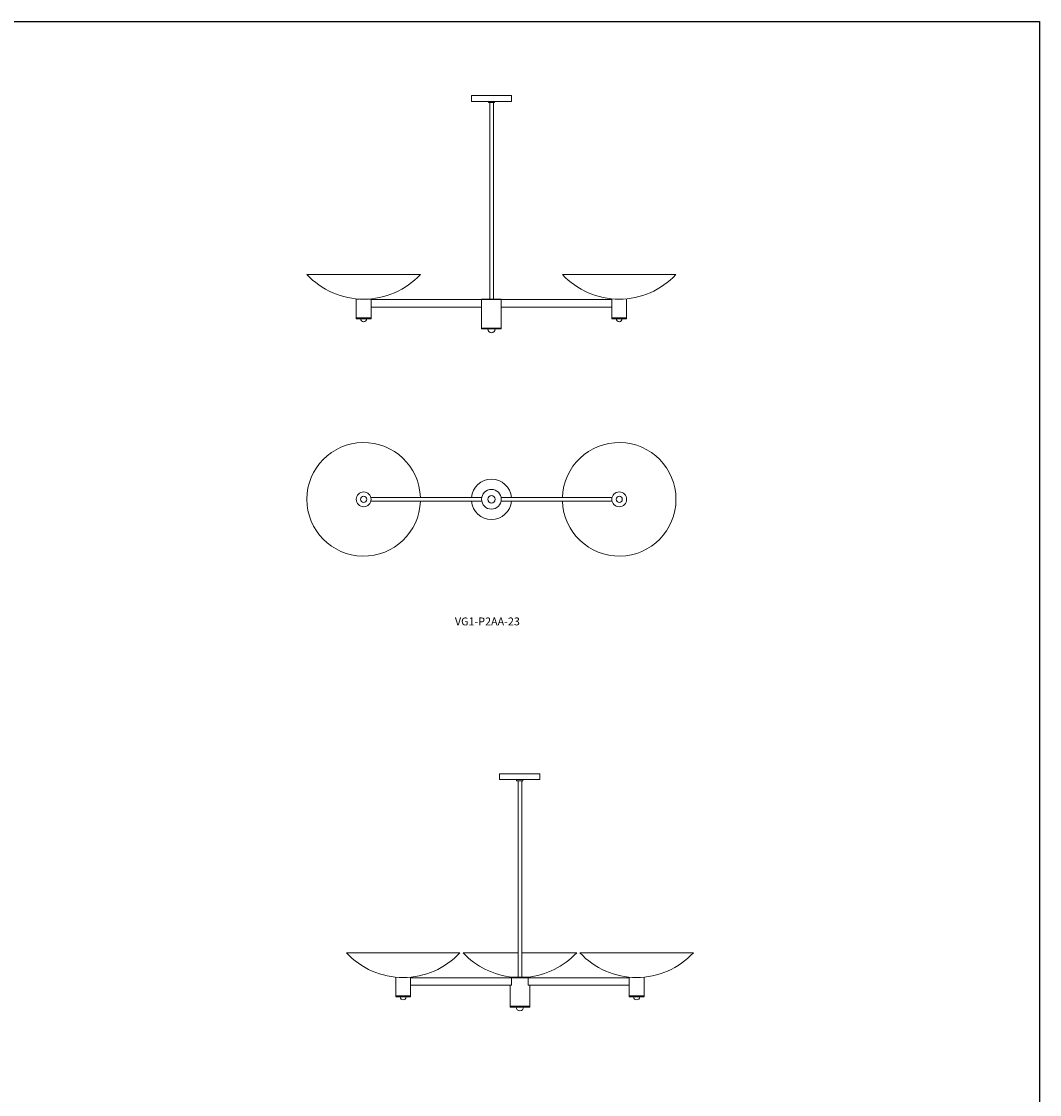
# Model space of a CAD drawing. Units: inches. Extents: x 0 to 412, y 0 to 501.
# Drawn here: x 206 to 412, y 284 to 501 of the extents above; entities that cross this region are included whole.
import ezdxf

# ---------------------------------------------------------------- set-up
doc = ezdxf.new("R2010")
doc.units = ezdxf.units.IN
doc.header["$MEASUREMENT"] = 0

# ---------------------------------------------------------------- blocks, each defined once
blk = doc.blocks.new('VG1-P2AA-23 [FRONT]')
at = {"color": 7, "lineweight": 15}
for p, q in [((297.29, 486.49), (305.41, 486.49)), ((297.29, 485.31), (297.29, 486.49)), ((297.29, 485.31), (305.41, 485.31)), ((298.28, 486.49), (304.34, 486.49)), ((298.81, 486.49), (303.81, 486.49)), ((300.72, 485.06), (300.72, 485.31)), ((300.72, 485.31), (301.97, 485.31)), ((301.97, 485.06), (300.72, 485.06)), ((301.02, 485.06), (301.02, 445.31)), ((301.77, 485.06), (301.77, 445.31)), ((301.97, 485.31), (301.97, 485.06)), ((305.41, 485.31), (305.41, 486.49)), ((273.97, 441.31), (273.97, 445.31)), ((274.5, 445.31), (273.97, 445.31)), ((276.97, 445.31), (276.45, 445.31)), ((276.97, 445.31), (276.97, 441.31)), ((299.35, 445.18), (276.97, 445.18)), ((299.35, 443.68), (276.97, 443.68)), ((299.35, 445.31), (303.35, 445.31)), ((299.35, 445.31), (299.35, 439.24)), ((299.35, 445.18), (303.35, 445.18)), ((303.35, 439.24), (303.35, 445.31)), ((303.35, 445.18), (325.72, 445.18)), ((303.35, 443.68), (325.72, 443.68)), ((325.72, 445.31), (325.72, 441.31)), ((328.72, 441.31), (328.72, 445.31)), ((273.97, 441.49), (276.97, 441.49)), ((273.97, 441.31), (273.97, 441.49)), ((276.97, 441.31), (273.97, 441.31)), ((274.85, 441.31), (276.09, 441.31)), ((325.72, 441.49), (328.72, 441.49)), ((325.72, 441.31), (325.72, 441.49)), ((325.72, 441.31), (328.72, 441.31)), ((327.84, 441.31), (326.6, 441.31)), ((299.35, 439.43), (303.35, 439.43)), ((299.35, 439.24), (299.35, 439.43)), ((299.35, 439.24), (303.35, 439.24)), ((300.6, 439.24), (302.1, 439.24))]:
    blk.add_line(p, q, dxfattribs=at)
at = {"color": 7, "linetype": 'Continuous', "lineweight": 15}
for p, q in [((286.97, 450.28), (263.97, 450.28)), ((315.72, 450.28), (338.72, 450.28))]:
    blk.add_line(p, q, dxfattribs=at)
for centre in [(275.47, 461), (327.22, 461)]:
    blk.add_arc(centre, 15.72, 223.0029, 316.9971, dxfattribs=at)
at = {"color": 7, "lineweight": 15}
for centre, radius, start, end in [((275.47, 441.33), 0.62, 181.8784, 358.1216), ((327.22, 441.33), 0.62, 181.8784, 358.1216), ((301.35, 439.24), 0.75, 180, 0)]:
    blk.add_arc(centre, radius, start, end, dxfattribs=at)
blk = doc.blocks.new('VG1-P2AA-23 [BOTTOM]')
at = {"color": 7, "lineweight": 15}
for p, q in [((276.93, 405.14), (299.39, 405.14)), ((276.93, 404.39), (299.39, 404.39)), ((325.77, 405.14), (303.31, 405.14)), ((325.77, 404.39), (303.31, 404.39))]:
    blk.add_line(p, q, dxfattribs=at)
for centre, radius in [((275.47, 404.76), 1.5), ((301.35, 404.76), 2), ((301.35, 404.76), 2), ((327.22, 404.76), 1.5), ((275.47, 404.76), 0.62), ((301.35, 404.76), 0.75), ((301.35, 404.76), 0.75), ((327.22, 404.76), 0.62)]:
    blk.add_circle(centre, radius, dxfattribs=at)
for centre, radius, start, end in [((275.47, 404.76), 11.5, 1.8687, 358.1313), ((327.22, 404.76), 11.5, 181.8687, 178.1313), ((301.35, 404.76), 4.07, 5.2931, 174.7069), ((301.35, 404.76), 4.07, 185.2931, 354.7069)]:
    blk.add_arc(centre, radius, start, end, dxfattribs=at)
blk = doc.blocks.new('VG1-P3AA-23 [FRONT]')
at = {"color": 7, "lineweight": 15}
for p, q in [((303.01, 349.22), (311.13, 349.22)), ((303.01, 348.03), (303.01, 349.22)), ((303.01, 348.03), (311.13, 348.03)), ((304, 349.22), (310.06, 349.22)), ((304.53, 349.22), (309.53, 349.22)), ((306.45, 348.03), (307.7, 348.03)), ((306.45, 347.78), (306.45, 348.03)), ((307.7, 347.78), (306.45, 347.78)), ((306.78, 347.78), (306.78, 308.04)), ((307.53, 347.78), (307.53, 308.04)), ((307.7, 348.03), (307.7, 347.78)), ((311.13, 348.03), (311.13, 349.22)), ((281.97, 304.03), (281.97, 308.03)), ((284.97, 308.03), (284.97, 304.03)), ((305.42, 307.91), (284.97, 307.91)), ((305.42, 306.41), (284.97, 306.41)), ((305.11, 308.03), (309.11, 308.03)), ((305.11, 308.03), (305.11, 307.91)), ((305.11, 306.41), (305.11, 301.97)), ((305.42, 307.91), (308.81, 307.91)), ((305.42, 307.91), (305.42, 306.41)), ((308.81, 307.91), (329.25, 307.91)), ((308.81, 307.91), (308.81, 306.41)), ((308.81, 306.41), (329.25, 306.41)), ((309.11, 308.03), (309.11, 307.91)), ((309.11, 301.97), (309.11, 306.41)), ((329.25, 308.03), (329.25, 304.03)), ((332.25, 304.03), (332.25, 308.03)), ((281.97, 304.22), (284.97, 304.22)), ((281.97, 304.03), (281.97, 304.22)), ((329.25, 304.22), (332.25, 304.22)), ((329.25, 304.03), (329.25, 304.22)), ((284.97, 304.03), (281.97, 304.03)), ((282.85, 304.03), (284.09, 304.03)), ((305.11, 302.16), (309.11, 302.16)), ((305.11, 301.97), (305.11, 302.16)), ((305.11, 301.97), (309.11, 301.97)), ((306.36, 301.97), (307.86, 301.97)), ((329.25, 304.03), (332.25, 304.03)), ((331.37, 304.03), (330.13, 304.03))]:
    blk.add_line(p, q, dxfattribs=at)
at = {"color": 7, "linetype": 'Continuous', "lineweight": 15}
for p, q in [((294.97, 312.96), (271.97, 312.96)), ((306.78, 312.96), (295.61, 312.96)), ((318.61, 312.96), (307.53, 312.96)), ((319.25, 312.96), (342.25, 312.96))]:
    blk.add_line(p, q, dxfattribs=at)
for centre, start, end in [((283.47, 323.69), 223.0029, 316.9971), ((307.11, 323.69), 223.0029, 264.5821), ((307.11, 323.69), 275.4179, 316.9971), ((330.75, 323.69), 223.0029, 316.9971)]:
    blk.add_arc(centre, 15.72, start, end, dxfattribs=at)
at = {"color": 7, "lineweight": 15}
for centre, radius, start, end in [((283.47, 304.05), 0.62, 181.8784, 358.1216), ((307.11, 301.97), 0.75, 180, 0), ((330.75, 304.05), 0.62, 181.8784, 358.1216)]:
    blk.add_arc(centre, radius, start, end, dxfattribs=at)

msp = doc.modelspace()

# ---------------------------------------------------------------- linework, layer by layer
for p, q in [((0, 501.49), (412.34, 501.49)), ((412.34, 501.49), (412.34, 0)), ((412.34, 486.49), (412.34, 349.22))]:
    msp.add_line(p, q)

# ---------------------------------------------------------------- block references
for name in ['VG1-P2AA-23 [FRONT]', 'VG1-P2AA-23 [BOTTOM]', 'VG1-P3AA-23 [FRONT]']:
    msp.add_blockref(name, (0, 0))

# ---------------------------------------------------------------- texts
at = {"insert": (293.95, 380.84), "char_height": 1.6, "width": 5.55, "attachment_point": 1}
msp.add_mtext('VG1-P2AA-23', dxfattribs=at)

doc.saveas('drawing.dxf')
